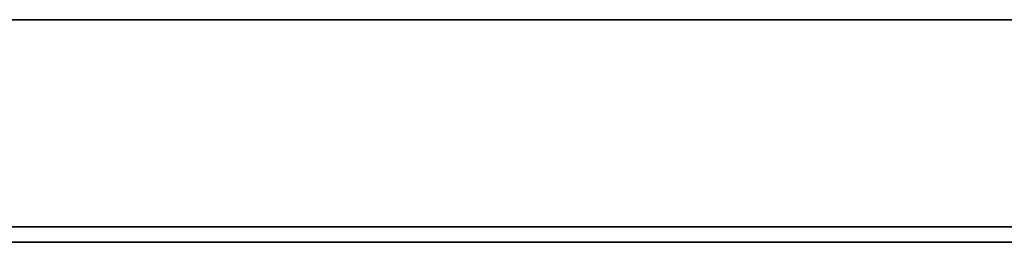
# Model space of a CAD drawing. Extents: x -103 to 100, y -67 to 78.
# Drawn here: x -60 to -52, y -37 to -35 of the extents above; entities that cross this region are included whole.
import ezdxf

# ---------------------------------------------------------------- set-up
doc = ezdxf.new("R2010")
doc.units = 0
doc.layers.add('B0D3D_End', color=1, linetype='CONTINUOUS')

msp = doc.modelspace()

# ---------------------------------------------------------------- linework, layer by layer
at = {"layer": 'B0D3D_End', "color": 1}
for p, q in [((-46.207318, -34.829919), (-66.003319, -34.829919)), ((-66.003319, -34.829919), (-46.207318, -34.829919)), ((-46.207318, -34.829919), (-66.003319, -34.829919)), ((-66.003319, -34.829919), (-46.207318, -34.829919)), ((-46.207318, -36.504918), (-66.003319, -36.504918)), ((-66.003319, -36.504918), (-46.207318, -36.504918)), ((-62.082314, -36.62992), (-46.003316, -36.62992)), ((-46.003316, -36.62992), (-62.082314, -36.62992)), ((-62.082314, -36.62992), (-46.003316, -36.62992)), ((-46.003316, -36.62992), (-62.082314, -36.62992))]:
    msp.add_line(p, q, dxfattribs=at)

doc.saveas('drawing.dxf')
